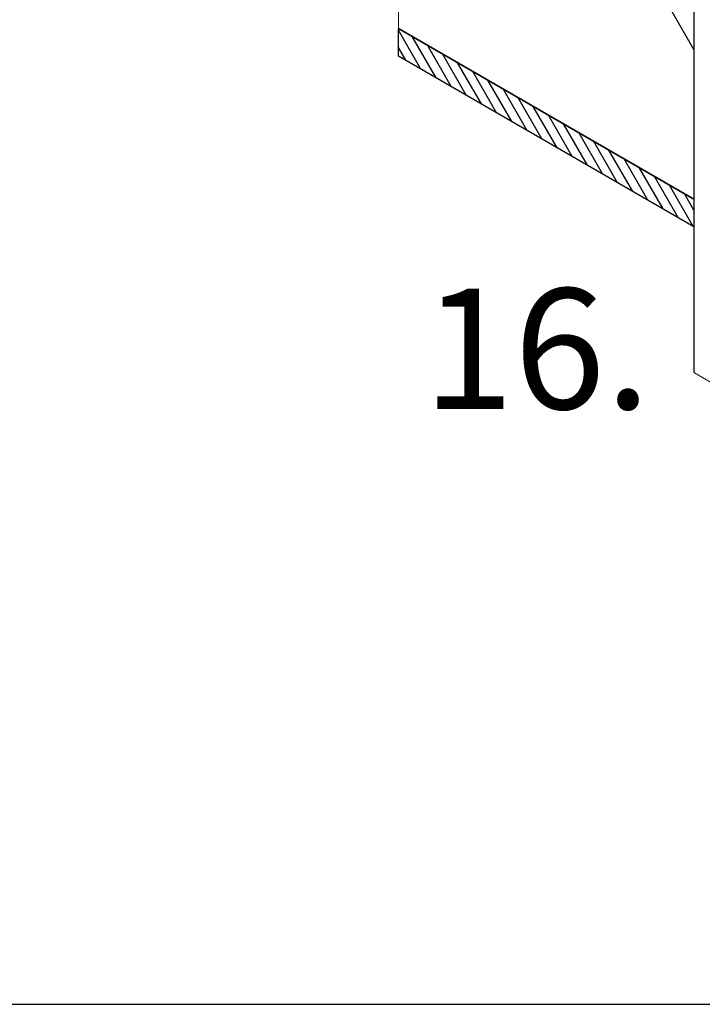
# Model space of a CAD drawing. Units: millimetres. Extents: x -7015 to -4376, y 7520 to 8035.
# Drawn here: x -5914 to -5886, y 7520 to 7561 of the extents above; entities that cross this region are included whole.
import ezdxf

# ---------------------------------------------------------------- set-up
doc = ezdxf.new("R2010")
doc.units = ezdxf.units.MM
doc.linetypes.add('AUSGEZOGEN', pattern=[0])
doc.layers.add('31', color=3, linetype='AUSGEZOGEN')
doc.styles.add('arialn', font='ARIALN.TTF')

msp = doc.modelspace()

# ---------------------------------------------------------------- hatches: boundary and pattern name
at = {"layer": '31'}
h = msp.add_hatch(dxfattribs=at)
h.set_pattern_fill('ANSI31', color=256, scale=0.114262, angle=75, style=0)
h.set_pattern_definition([(120, (-5955.6562, 8706.07605), (-0.3141782, -0.18139087), [])])
h.paths.add_polyline_path([(-5886.31, 7552.07), (-5886.31, 7553.212), (-5898.58, 7560.296), (-5898.58, 7559.154)])
h.paths.add_polyline_path([(-5878.649, 7548.41), (-5878.648, 7548.412), (-5878.651, 7548.409)])
h.paths.add_polyline_path([(-5878.143, 7548.497), (-5878.143, 7547.354), (-5861.323, 7537.643), (-5861.323, 7538.786)])
h.paths.add_polyline_path([(-5878.643, 7548.419), (-5878.643, 7548.421), (-5878.644, 7548.418)])

# ---------------------------------------------------------------- linework, layer by layer
at = {"color": 1}
for p, q in [((-5886.31, 7734.59), (-5886.31, 7546.048)), ((-5887.244, 7561.031), (-5886.31, 7559.413)), ((-5886.31, 7553.212), (-5898.58, 7560.296))]:
    msp.add_line(p, q, dxfattribs=at)
at = {"color": 1, "lineweight": 0}
msp.add_line((-5898.58, 7567.576), (-5898.58, 7560.296), dxfattribs=at)
at = {"linetype": 'ByBlock'}
msp.add_line((-6092.293, 7519.802), (-5752.293, 7519.802), dxfattribs=at)
at = {"color": 1, "lineweight": 0}
for points in [[(-5886.292, 7546.002), (-5886.296, 7546.008), (-5886.3, 7546.014), (-5886.303, 7546.021), (-5886.305, 7546.028), (-5886.307, 7546.034), (-5886.309, 7546.04), (-5886.31, 7546.048), (-5886.31, 7546.054), (-5886.31, 7546.061)], [(-5886.292, 7546.002), (-5885.197, 7545.369), (-5884.101, 7544.737)]]:
    msp.add_lwpolyline(points, dxfattribs=at)
at = {"layer": '31'}
msp.add_lwpolyline([(-5886.31, 7552.07), (-5898.58, 7559.154), (-5898.58, 7560.296), (-5886.31, 7553.212)], dxfattribs=at)

# ---------------------------------------------------------------- texts
at = {"layer": '31', "style": 'arialn'}
msp.add_text('16.', height=5, dxfattribs=at).set_placement((-5897.571, 7544.508))

doc.saveas('drawing.dxf')
